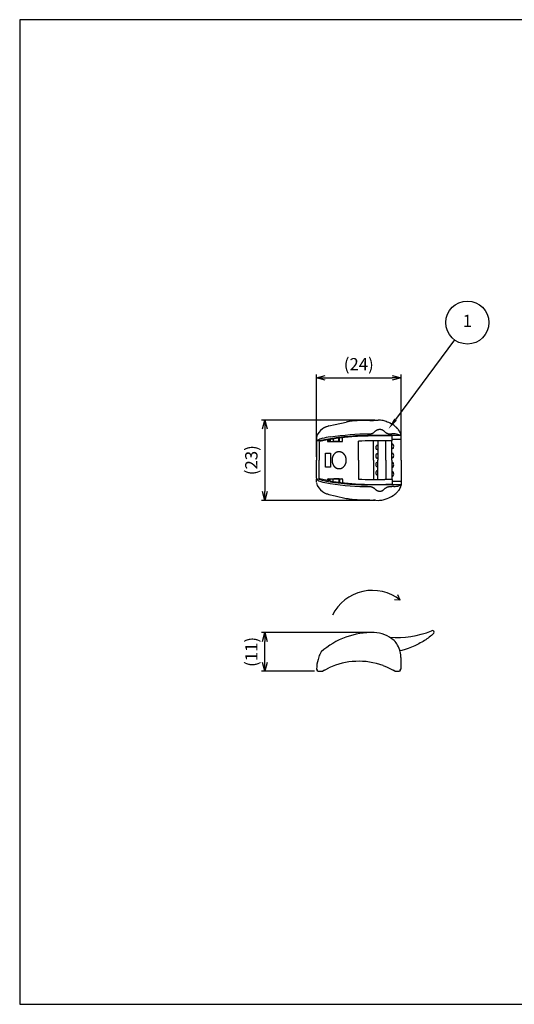
# Model space of a CAD drawing. Units: millimetres. Extents: x 110 to 513, y 31 to 311.
import ezdxf

# ---------------------------------------------------------------- set-up
doc = ezdxf.new("R2010")
doc.units = ezdxf.units.MM
doc.layers.add('AM_5', color=3, linetype='Continuous', lineweight=25)
doc.layers.add('TK1', color=7, linetype='Continuous', lineweight=25)
doc.styles.add('ACISOTS', font='isocp.shx', dxfattribs={"height": 1, "bigfont": 'extfont.shx'})
doc.styles.get("Standard").update_dxf_attribs({"font": 'ISOCP.SHX', "bigfont": 'EXTFONT.SHX'})
doc.dimstyles.new('AM_ISO$0', dxfattribs={"dimtxt": 3.5, "dimasz": 2.5, "dimexe": 1, "dimexo": 1, "dimgap": 1.5, "dimtad": 1, "dimdsep": 46, "dimtxsty": 'Standard', "dimblk": 'OPEN30', "dimcen": 0, "dimclrd": 3, "dimclre": 3, "dimclrt": 2, "dimadec": 0, "dimazin": 2, "dimtp": 0.1, "dimtm": 0.1, "dimtfac": 0.71, "dimtmove": 0, "dimatfit": 3, "dimldrblk": 'OPEN30', "dimfxl": 0, "dimlwd": -1, "dimlwe": -1, "dimarcsym": 0})

# ---------------------------------------------------------------- blocks, each defined once
blk = doc.blocks.new('TK-A3')
blk.add_lwpolyline([(0, 0), (403, 0), (403, 280), (0, 280.0000000000001)], close=True)
blk = doc.blocks.new('_Open30')
at = {"color": 0, "linetype": 'ByBlock', "lineweight": -2}
for p, q in [((-1, 0.26794919), (0, 0)), ((0, 0), (-1, -0.26794919)), ((0, 0), (-1, 0))]:
    blk.add_line(p, q, dxfattribs=at)
blk = doc.blocks.new('*D22')
at = {"layer": 'AM_5', "color": 3, "transparency": 16777216}
for p, q in [((194.4534671524403, 186.556559254468), (194.4534671524403, 209.9699748712851)), ((196.9534671524403, 208.9699748712851), (216.0371151626737, 208.9699748712851)), ((218.5371151626737, 186.5565592544675), (218.5371151626737, 209.9699748712851))]:
    blk.add_line(p, q, dxfattribs=at)
at = {"layer": 'Defpoints', "color": 0, "transparency": 16777216}
for p in [(218.5371151626737, 208.9699748712851), (194.4534671524403, 185.556559254468), (218.5371151626737, 185.5565592544675)]:
    blk.add_point(p, dxfattribs=at)
at = {"layer": 'AM_5', "color": 3, "transparency": 16777216, "xscale": 2.5, "yscale": 2.5, "zscale": 2.5, "rotation": 180}
blk.add_blockref('_Open30', (194.4534671524403, 208.9699748712851), dxfattribs=at)
at = {"layer": 'AM_5', "color": 3, "transparency": 16777216, "xscale": 2.5, "yscale": 2.5, "zscale": 2.5}
blk.add_blockref('_Open30', (218.5371151626737, 208.9699748712851), dxfattribs=at)
at = {"layer": 'AM_5', "color": 2, "transparency": 16777216, "insert": (206.495291157557, 212.3949748712851), "char_height": 3.5, "attachment_point": 5}
blk.add_mtext('(24)', dxfattribs=at)
blk = doc.blocks.new('*D23')
at = {"layer": 'AM_5', "color": 3, "transparency": 16777216}
for p, q in [((211.0200130205977, 196.9699738612851), (178.8046475221102, 196.9699738612852)), ((179.8046475221102, 194.4699738612852), (179.8046475221101, 176.6431259099581)), ((211.0200130205977, 174.1431259099581), (178.8046475221101, 174.1431259099581))]:
    blk.add_line(p, q, dxfattribs=at)
at = {"layer": 'Defpoints', "color": 0, "transparency": 16777216}
for p in [(212.0200130205977, 196.9699738612851), (179.8046475221101, 174.1431259099581), (212.0200130205977, 174.1431259099581)]:
    blk.add_point(p, dxfattribs=at)
at = {"layer": 'AM_5', "color": 3, "transparency": 16777216, "xscale": 2.5, "yscale": 2.5, "zscale": 2.5}
for p, rotation in [((179.8046475221102, 196.9699738612852), 90), ((179.8046475221101, 174.1431259099581), 270)]:
    blk.add_blockref('_Open30', p, dxfattribs=dict(at, rotation=rotation))
at = {"layer": 'AM_5', "color": 2, "transparency": 16777216, "insert": (176.3796475221101, 185.5565498856216), "char_height": 3.5, "attachment_point": 5, "rotation": 90}
blk.add_mtext('(23)', dxfattribs=at)
blk = doc.blocks.new('*D24')
at = {"layer": 'AM_5', "color": 3, "transparency": 16777216}
for p, q in [((209.8925484505981, 136.5418912990327), (178.8046475221101, 136.5418912990328)), ((179.8046475221101, 128.0418912990337), (179.8046475221101, 134.0418912990328)), ((193.8840594169161, 125.5418912990337), (178.8046475221101, 125.5418912990337))]:
    blk.add_line(p, q, dxfattribs=at)
at = {"layer": 'Defpoints', "color": 0, "transparency": 16777216}
for p in [(179.8046475221101, 136.5418912990328), (210.8925484505981, 136.5418912990327), (194.8840594169161, 125.5418912990337)]:
    blk.add_point(p, dxfattribs=at)
at = {"layer": 'AM_5', "color": 3, "transparency": 16777216, "xscale": 2.5, "yscale": 2.5, "zscale": 2.5}
for p, rotation in [((179.8046475221101, 136.5418912990328), 90), ((179.8046475221101, 125.5418912990337), 270)]:
    blk.add_blockref('_Open30', p, dxfattribs=dict(at, rotation=rotation))
at = {"layer": 'AM_5', "color": 2, "transparency": 16777216, "insert": (176.3796475221101, 131.0418912990332), "char_height": 3.5, "attachment_point": 5, "rotation": 90}
blk.add_mtext('(11)', dxfattribs=at)

msp = doc.modelspace()

# ---------------------------------------------------------------- linework, layer by layer
at = {"lineweight": 30}
for q in [(216.6531934976144, 145.8174977483387), (217.5951654049633, 147.2301552801946)]:
    msp.add_line((218.2894387768598, 145.7468218088004), q, dxfattribs=at)
msp.add_arc((210.3604817242653, 135.8630841754142), 12.67109425217503, 51.26262842419607, 153.7228249548975, dxfattribs=at)
for centre, radius, start, end in [((210.261734849065, 114.8098689563684), 21.74117570192493, 88.33734704053818, 131.7682438150388), ((210.6185154824834, 127.7504365228857), 8.795724594862252, 47.84257085566598, 88.21464695967822)]:
    msp.add_arc(centre, radius, start, end)
at = {"layer": 'AM_5', "color": 3}
msp.add_line((233.7400132569741, 219.782649229476), (216.9498639685841, 197.1185752194995), dxfattribs=at)
msp.add_circle((237.3860549058177, 224.7042348779127), 6.125, dxfattribs=at)
msp.add_trace([(216.5796130886893, 197.3928669264916), (217.320114848479, 196.8442835125074), (214.8664115978164, 194.30624056325)], dxfattribs=at)
at = {"layer": 'TK1'}
for p, q in [((199.7557598227937, 195.7169335982019), (202.9059296533791, 196.4132968186791)), ((209.6556578391934, 196.8686099644893), (210.6422733386815, 196.8777726222989)), ((211.2816974181453, 196.9392721074143), (212.003741878149, 196.9687341728659)), ((196.7653050802132, 194.8585967338177), (197.1304736852667, 195.0450524104057)), ((197.9946540694199, 195.2994322949293), (199.7557598227937, 195.7169335982019)), ((217.3183969021817, 194.7084980996147), (217.3108497288308, 194.7608343453689)), ((218.0550687360518, 193.8309301822751), (217.8379074386903, 194.149449703501)), ((194.4626319833234, 191.2163313952384), (194.4532149959691, 190.9177818288374)), ((194.6159943695346, 191.0485752965467), (194.4534671524403, 190.9177738752023)), ((194.4534671524403, 190.6787784733932), (194.4534671524403, 190.9177738752023)), ((194.4534671524403, 190.6787784733932), (194.4534671524403, 189.7915866451254)), ((194.4623562791555, 191.8206399889734), (194.45386960106, 191.2166077823187)), ((194.6159943695346, 190.952340487438), (194.5577250617972, 190.9399311208971)), ((195.7053486643274, 191.1800359811174), (194.6159943695346, 190.952340487438)), ((194.6159943695346, 190.952340487438), (194.6159943695346, 191.0485752965467)), ((195.2720649657792, 190.8472075211745), (195.2720649657787, 189.4164296360311)), ((195.4181738370534, 190.8785531351236), (195.2753640836194, 190.8479186656042)), ((195.8251473042218, 190.964225232481), (195.4181738370534, 190.8785531351236)), ((197.5952875500776, 191.3088451397722), (195.8251473042218, 190.9642252324811)), ((197.5952877227336, 191.3087642438338), (197.5952864979903, 191.044223948417)), ((198.3275038242738, 191.0442239484167), (197.5952864979903, 191.044223948417)), ((198.327503824274, 191.4381382072043), (197.5952877231082, 191.3088451712439)), ((197.7536659760835, 190.8442239484169), (199.6531999433987, 190.844223948416)), ((198.327503824274, 191.4381382072043), (198.3275038242738, 191.0442239484167)), ((199.1772267615023, 191.7676128746179), (199.1771577346467, 191.7887448789666)), ((199.1772267615023, 191.7676128746179), (199.1800398505166, 190.8956328983169)), ((199.5915625735014, 191.8394459336937), (199.1772479090707, 191.767616711367)), ((199.1800534517077, 190.8955709110432), (199.3787021092659, 190.8925414543946)), ((200.8624745849736, 190.869438299815), (199.3787020840501, 190.8925398348308)), ((199.6531999433987, 190.844223948416), (201.6915287863106, 190.844223948415)), ((200.8271587065871, 192.0052469956714), (200.6785743604738, 191.9901045369187)), ((200.8271248136373, 192.0162367800992), (200.8271587065869, 192.0052469956714)), ((200.8271587065871, 192.0052469956714), (200.8384793032593, 192.0057844730787)), ((200.8624745849736, 190.869438299815), (200.8445466027019, 192.0054797672862)), ((200.9675757037456, 190.9755444108247), (200.9643996669774, 192.0332505665006)), ((201.8913900949781, 191.1514462057097), (201.8913903367292, 191.9569242553264)), ((201.8913903362011, 191.044223948415), (201.8913900949781, 191.1514462057097)), ((206.4254032180735, 185.5559487790814), (206.424747704309, 190.9513546552104)), ((215.8548525463814, 192.5565967186045), (208.9319534488548, 192.5582360093248)), ((210.6601691980285, 185.5559487790803), (210.6601691980313, 191.0573422201225)), ((211.8789906825215, 191.0570502902806), (211.8789906825193, 185.555948779076)), ((214.1808031865811, 191.0565035073115), (213.934538687246, 191.0565621803402)), ((215.9656777693465, 192.4561067877121), (214.1808031865817, 192.4564982052881)), ((214.1808031865788, 185.5559487790749), (214.180803186581, 191.0565035073115)), ((215.7252111113866, 191.056149749363), (214.1808031865811, 191.0565035073115)), ((215.9656759247749, 191.0561067668282), (215.7252111113866, 191.056149749363)), ((218.5206313634358, 192.5559655450782), (215.8548525463814, 192.5565967186045)), ((216.4963864700387, 193.0581813991693), (215.8548576546744, 193.0584913696607)), ((215.9100440988653, 185.5559487790742), (215.9100440988674, 191.0561167108897)), ((215.9657787453216, 191.0561067668282), (215.9657787453222, 192.456106769663)), ((215.9657787453218, 191.5564802731769), (218.5371151626738, 191.5558469279381)), ((218.5250559400588, 192.6398438947281), (218.494951246708, 192.8020951476061)), ((218.5359175187111, 192.5579442685896), (218.5216352795115, 192.6392078598358)), ((218.5296025303281, 192.5613477579445), (218.5223731191645, 192.5648723594641)), ((218.5359903801838, 192.5559618921551), (218.5270577042326, 192.555964023472)), ((218.5371151626738, 192.383434620926), (218.5360026560045, 192.5559568715187)), ((218.5371151626738, 191.5558469279381), (218.5371151626738, 192.383434620926)), ((218.5371151626737, 185.556559254468), (218.5371151626738, 191.5558469279381)), ((194.4534671524403, 189.7915866451254), (194.4534671524403, 185.556559254468)), ((195.2720649659484, 189.414598336856), (195.2720649659464, 185.555948779084)), ((211.6323566544688, 188.5647789708517), (211.5695509516718, 188.5933696446987)), ((211.733471147258, 189.7641290186863), (211.8789906825192, 189.8615867295476)), ((216.2078900029767, 188.8725074116127), (215.9100440988665, 188.6989523940786)), ((215.9100440988661, 187.6905981636049), (216.2091937475448, 187.5158619351862)), ((216.2356830831413, 188.8917994266516), (216.2078900029767, 188.8725074116127)), ((216.2081712252987, 190.1456610167354), (216.2092956491657, 190.1422637179374)), ((194.4534671524403, 181.3215318638107), (194.4534671524403, 185.556559254468)), ((195.2720649659465, 181.6972992213121), (195.2720649659464, 185.555948779084)), ((206.4254032180735, 185.5559487790814), (206.4247477043065, 180.1605429029525)), ((210.6601691980285, 185.5559487790803), (210.6601691980287, 180.0545553380381)), ((211.74993399522, 187.3693584172028), (211.8789906825177, 187.4609038730477)), ((211.8789906825175, 186.0545367324025), (211.8147369732908, 186.1142745857612)), ((211.8789906825173, 185.0573608257575), (211.8147369732906, 184.9976229723989)), ((211.8789906825189, 180.0548472678794), (211.8789906825193, 185.555948779084)), ((214.1808031865788, 185.555948779084), (214.1808031865784, 180.0553940508474)), ((216.2083777176041, 186.2486009318945), (215.9100440988655, 186.0747617227037)), ((215.9100440988653, 185.5559487790839), (215.9100440988648, 180.0557808472684)), ((216.2083777176041, 184.8645175770415), (215.9100440988652, 185.0383567862324)), ((216.2361707977688, 186.2678929469333), (216.2083777176042, 186.2486009318945)), ((216.2361707977688, 184.8452255620027), (216.2083777176042, 184.8645175770416)), ((216.2091937475448, 187.5158619351862), (216.2144981154407, 187.5126527842037)), ((218.5371151626737, 185.556559254468), (218.5371151626737, 179.5572715809979)), ((211.6323566544673, 182.5471185873085), (211.5695509516703, 182.5185279134615)), ((211.7499339952192, 183.7425391409573), (211.8789906825168, 183.6509936851124)), ((215.9100440988651, 183.4225203453306), (216.2091937475448, 183.5972565737498)), ((216.2078900029767, 182.2406110973233), (215.910044098865, 182.4141661148583)), ((216.2356830831412, 182.2213190822845), (216.2078900029767, 182.2406110973233)), ((216.2091937475448, 183.5972565737499), (216.2144981154407, 183.6004657247323)), ((194.4626319833234, 179.8967871136976), (194.453214995969, 180.1953366800987)), ((194.4534671524403, 180.4343400355429), (194.4534671524403, 181.3215318638107)), ((194.4534671524403, 180.4343400355429), (194.4534671524403, 180.1953446337338)), ((194.6159943695346, 180.0645432123893), (194.4534671524403, 180.1953446337337)), ((194.4623562791555, 179.2924785199627), (194.45386960106, 179.8965107266173)), ((194.6159943695346, 180.160778021498), (194.5577250617972, 180.1731873880389)), ((194.6159943695346, 180.160778021498), (194.6159943695346, 180.0645432123893)), ((195.7053486643274, 179.9330825278186), (194.6159943695346, 180.1607780214981)), ((195.2720649657767, 180.2646900369935), (195.2720649657768, 181.6954679221369)), ((195.4181738370507, 180.2333444230443), (195.2753640836168, 180.2639788925638)), ((195.8251473042192, 180.1476723256867), (195.4181738370509, 180.2333444230443)), ((197.5952875500748, 179.8030524183948), (195.8251473042192, 180.1476723256867)), ((197.5952877227307, 179.8031333143331), (197.5952864979876, 180.0676736097499)), ((198.3275038242712, 180.0676736097499), (197.5952864979876, 180.0676736097499)), ((198.3275038242712, 179.6737593509623), (197.5952877231055, 179.803052386923)), ((197.753665976081, 180.2676736097499), (199.6531999433962, 180.2676736097499)), ((198.3275038242712, 179.6737593509623), (198.3275038242712, 180.0676736097499)), ((199.1772267615023, 179.3455056343181), (199.1771577346467, 179.3243736299695)), ((199.1772267615023, 179.3455056343181), (199.1800398505166, 180.2174856106191)), ((199.5915625735014, 179.2736725752424), (199.1772479090707, 179.345501797569)), ((199.1800534517077, 180.2175475978928), (199.3787021092659, 180.2205770545414)), ((200.8624745849736, 180.243680209121), (199.3787020840501, 180.2205786741052)), ((199.6531999433962, 180.2676736097499), (201.691528786308, 180.2676736097499)), ((200.8624745849736, 180.243680209121), (200.8445466027019, 179.1076387416498)), ((200.9675757037456, 180.1375740981114), (200.9643996669774, 179.0798679424354)), ((201.8913903361985, 180.0676736097499), (201.8913900949753, 179.9604513524552)), ((201.8913900949753, 179.9604513524552), (201.8913903367261, 179.1549733028385)), ((211.733471147256, 181.3477685394738), (211.8789906825172, 181.2503108286124)), ((214.1808031865784, 180.0553940508474), (213.9345386872434, 180.0553353778189)), ((215.7252111113839, 180.0557478087952), (214.1808031865784, 180.0553940508475)), ((215.9656759247723, 180.0557907913299), (215.7252111113839, 180.0557478087953)), ((215.965778745319, 180.0557907913299), (215.9657787453189, 178.6557907884951)), ((215.9657787453189, 179.5566382357591), (218.5371151626737, 179.5572715809979)), ((216.2081712252987, 180.9674574922006), (216.2092956491657, 180.9708547909986)), ((218.5371151626737, 179.5572715809979), (218.5371151626738, 178.7296838880101)), ((200.8271587065869, 179.1078715132647), (200.6785743604738, 179.1230139720174)), ((200.8271248136373, 179.0968817288369), (200.8271587065869, 179.1078715132646)), ((200.8271587065869, 179.1078715132647), (200.8384793032593, 179.1073340358573)), ((215.8548525463813, 178.5565217903315), (208.9319534488548, 178.5548824996112)), ((215.9656777693431, 178.6557907704461), (214.1808031865784, 178.6553993528709)), ((218.5206313634358, 178.5571529638578), (215.8548525463814, 178.5565217903315)), ((216.4963864700386, 178.0549371097667), (215.8548576546744, 178.0546271392754)), ((217.3183969021817, 176.4046204093213), (217.3108497288308, 176.3522841635671)), ((218.0550687360518, 177.2821883266609), (217.8379074386903, 176.963668805435)), ((218.5250559400588, 178.4732746142079), (218.494951246708, 178.3110233613299)), ((218.5359175187111, 178.5551742403464), (218.5216352795115, 178.4739106491002)), ((218.529602530328, 178.5517707509916), (218.5223731191645, 178.5482461494719)), ((218.5359903801838, 178.5571566167809), (218.5270577042326, 178.557154485464)), ((218.5371151626738, 178.7296838880101), (218.5360026560045, 178.5571616374173)), ((196.7653050802131, 176.2545217751184), (197.1304736852666, 176.0680660985303)), ((197.9946540694198, 175.8136862140068), (199.7557598227936, 175.3961849107341)), ((199.7557598227937, 175.3961849107342), (202.9059296533791, 174.699821690257)), ((209.6556578391933, 174.2445085444468), (210.6422733386815, 174.2353458866371)), ((211.2816974181452, 174.1738464015217), (212.003741878149, 174.1443843360702)), ((194.4652284622786, 126.1606414005695), (194.6814053864119, 125.8412774847077)), ((196.7654400396683, 125.8412774847077), (197.1306086447217, 126.0399460664582)), ((197.1306086447217, 126.0399460664582), (197.9947890288749, 126.4721036216967)), ((213.4049804216074, 127.1454968152812), (214.5747063890207, 126.6731937299956)), ((214.5747063890207, 126.6731937299956), (216.2455194429454, 125.8412774847076)), ((218.310266504605, 125.8412774847077), (218.4948985642805, 126.1127616713864)), ((218.5369784858487, 126.1746362629525), (218.4948985642805, 126.1127616713864)), ((218.5369802032186, 126.1778175321475), (218.5372501221288, 126.6778173862533)), ((194.8840594169161, 125.5418912990337), (194.6814053864119, 125.8412774847077)), ((194.8840594169161, 125.5418912990337), (196.2469168322474, 125.5418912990337)), ((196.7654400396683, 125.8412774847077), (196.2469168322474, 125.5418912990337)), ((216.7640426503662, 125.5418912990336), (216.2455194429454, 125.8412774847076)), ((216.7640426503662, 125.5418912990336), (218.1066587410162, 125.5418912990336)), ((218.310266504605, 125.8412774847077), (218.1066587410162, 125.5418912990337))]:
    msp.add_line(p, q, dxfattribs=at)
for points in [[(198.3817124941264, 192.1667129501998), (199.7903953307194, 192.3796613897967), (201.2029989645409, 192.5646318060301), (202.6131502649944, 192.7194656816951), (204.0261749806665, 192.8452032724271), (205.3960853653915, 192.9399821646985), (206.7676131209386, 193.0097832115476), (209.8115523877459, 193.0693162071688), (209.8711135818231, 193.0726489282259), (209.9008078408946, 193.0750602410612), (209.930430771383, 193.0780785864691), (209.9747228331975, 193.0838719157997), (210.0188077616925, 193.0911658997567), (210.0626622500376, 193.0999082253272), (210.1062629914018, 193.1100465794981), (210.1495866789543, 193.1215286492567), (210.1926100058644, 193.1343021215898), (210.2353096653011, 193.1483146834845), (210.2776623504338, 193.163514021928), (210.3196447544316, 193.1798478239072), (210.3612335704637, 193.1972637764092), (210.4024054916994, 193.215709566421), (210.4431372113078, 193.2351328809297), (210.4834054224581, 193.2554814069223), (210.5231868183195, 193.2767028313859), (210.5624580920612, 193.2987448413075), (210.6011959368525, 193.3215551236742), (210.6393847834993, 193.3450902922163), (210.67702520288, 193.3693334707003), (210.7141255756661, 193.3942766168434), (210.7506942825291, 193.4199116883627), (210.7867397041407, 193.4462306429751), (210.8222702211723, 193.4732254383979), (210.8572942142954, 193.500888032348), (210.8918200641816, 193.5292103825426), (210.9567749138838, 193.5852588181041), (211.2733402090718, 193.8771012761639), (211.3387778014443, 193.9329134461729), (211.3721993269045, 193.9599339828565), (211.4061790129282, 193.986248049763), (211.4337506833822, 194.006701050114), (211.4617100267836, 194.0266420094504), (211.4900459316109, 194.0460648770441), (211.5187472863421, 194.0649636021671), (211.5478029794555, 194.0833321340913), (211.5772018994294, 194.1011644220888), (211.606932934742, 194.1184544154316), (211.6369849738714, 194.1351960633916), (211.6673469052962, 194.1513833152408), (211.6980076174945, 194.1670101202511), (211.7289559989443, 194.1820704276947), (211.7601809381241, 194.1965581868434), (211.7916713235122, 194.2104673469693), (211.8234160435867, 194.2237918573443), (211.8554039868258, 194.2365256672404), (211.8876240417078, 194.2486627259296), (211.9217197455686, 194.2607671418344), (211.9560447659555, 194.2721988096808), (211.9905843774694, 194.28295063238), (212.0253238547108, 194.2930155128433), (212.0602484722804, 194.3023863539818), (212.0953435047788, 194.3110560587067), (212.1305942268067, 194.3190175299292), (212.1659859129647, 194.3262636705606), (212.2015038378537, 194.3327873835121), (212.2371332760739, 194.3385815716948), (212.2728595022264, 194.3436391380199), (212.3086677909116, 194.3479529853987), (212.3445434167302, 194.3515160167423), (212.3804716542828, 194.354321134962), (212.4164377781702, 194.3563612429689), (212.452427062993, 194.3576292436743), (212.4884247833519, 194.3581180399894), (212.5244162138474, 194.3578205348253), (212.5603866290803, 194.3567296310933), (212.5963213036512, 194.3548382317045), (212.6322055121607, 194.3521392395703), (212.6680245292094, 194.3486255576017), (212.7037636293983, 194.34429008871), (212.7394080873277, 194.3391257358063), (212.7749431775984, 194.333125401802), (212.810354174811, 194.3262819896081), (212.8456263535662, 194.3185884021359), (212.8807449884646, 194.3100375422966), (212.9156953541069, 194.3006223130015), (212.9504627250938, 194.2903356171616), (212.9850323760259, 194.2791703576882), (213.0193895815037, 194.2671194374925)], [(213.0193895815037, 194.2671194374925), (213.0501884573127, 194.2560511556545), (213.080630153536, 194.244270325003), (213.11074676725, 194.2318305087256), (213.1405703955315, 194.2187852700102), (213.1994670841035, 194.1910927780159), (213.2575769958647, 194.1616213545223), (213.3150976437679, 194.1306917671294), (213.3718572365558, 194.0982654680642), (213.4276251260839, 194.0641972080983), (213.4550651045802, 194.0465019523937), (213.4821706642072, 194.0283417380033), (213.5293809663233, 193.9949681841101), (213.5755359398432, 193.9602117312328), (213.6207232203003, 193.924209599047), (213.6650304432276, 193.8870990072281), (213.7267359101742, 193.8327191916412), (214.0283279662019, 193.5524808496512), (214.0906800095499, 193.4989901347627), (214.122507279371, 193.4730547758123), (214.1548501595731, 193.4477600064844), (214.2051146026705, 193.4106453323159), (214.2566316954353, 193.3751923995914), (214.3093202387673, 193.3414068218311), (214.3630990335662, 193.3092942125552), (214.4178868807315, 193.2788601852837), (214.473602581163, 193.2501103535371), (214.5301649357604, 193.2230503308353), (214.5874927454232, 193.1976857306986), (214.643493181835, 193.1748349602494), (214.7001095117178, 193.1537038071809), (214.7573199587071, 193.1344266642567), (214.7861411710029, 193.1255253443374), (214.8151027464387, 193.1171379242404), (214.8442019629689, 193.1092812030614), (214.873436098548, 193.1019719798956), (214.9028024311305, 193.0952270538386), (214.9322982386708, 193.0890632239857), (214.9619207991234, 193.0834972894326), (214.9916673904427, 193.0785460492745), (215.0215352905831, 193.0742263026069), (215.0515217774991, 193.0705548485253), (215.0784980389027, 193.0678182728151), (215.1055475702551, 193.0655669040138), (215.1597870962328, 193.0623227969962), (215.2140816622854, 193.06042854719), (215.8548576546744, 193.0584913696607)], [(202.9511740760793, 185.5559487790823), (202.9505206831337, 185.6120966138212), (202.9487509517421, 185.6681046372276), (202.9458671250875, 185.7239543169007), (202.9418714463532, 185.7796271204395), (202.9367661587224, 185.8351045154435), (202.9305535053785, 185.8903679695116), (202.9232357295045, 185.9453989502432), (202.914815074284, 186.0001789252373), (202.9052937828998, 186.0546893620932), (202.8946740985352, 186.10891172841), (202.8829582643738, 186.162827491787), (202.8701485235985, 186.2164181198233), (202.8562471193925, 186.2696650801181), (202.8412562949393, 186.3225498402705), (202.8251782934219, 186.3750538678799), (202.8080153580237, 186.4271586305453), (202.7897697319278, 186.4788455958659), (202.7704436583175, 186.530096231441), (202.7500393803761, 186.5808920048697), (202.7285591412867, 186.6312143837512), (202.7060051842326, 186.6810448356846), (202.682379752397, 186.7303648282692), (202.6576850889631, 186.7791558291042), (202.6319234371143, 186.8273993057887), (202.6050970400338, 186.8750767259219), (202.5772081409046, 186.922169557103), (202.5482589829103, 186.9686592669312), (202.5182518092338, 187.0145273230056), (202.4871888630585, 187.0597551929256), (202.4550723875675, 187.1043243442901), (202.4219046259443, 187.1482162446985), (202.3876878213719, 187.1914123617499), (202.3618679158154, 187.2226916442702), (202.3356113182369, 187.2533872729804), (202.308923485373, 187.2834946464868), (202.2818098739604, 187.3130091633951), (202.2542759407356, 187.3419262223116), (202.2263271424355, 187.3702412218422), (202.1979689357964, 187.397949560593), (202.1692067775554, 187.4250466371699), (202.1400461244488, 187.4515278501791), (202.1104924332135, 187.4773885982266), (202.080551160586, 187.5026242799183), (202.050227763303, 187.5272302938603), (202.0195276981013, 187.5512020386587), (201.9884564217174, 187.5745349129195), (201.957019390888, 187.5972243152487), (201.9252220623498, 187.6192656442523), (201.8930698928394, 187.6406542985364), (201.8605683390936, 187.6613856767071), (201.8277228578488, 187.6814551773702), (201.7945389058419, 187.700858199132), (201.7610219398094, 187.7195901405983), (201.7271774164882, 187.7376464003753), (201.6930107926147, 187.755022377069), (201.6585275249256, 187.7717134692854), (201.6237330701576, 187.7877150756305), (201.5886328850476, 187.8030225947104), (201.5532324263319, 187.817631425131), (201.5175371507472, 187.8315369654986), (201.4815525150303, 187.8447346144189), (201.445283975918, 187.8572197704982), (201.4087369901466, 187.8689878323424), (201.3719170144529, 187.8800341985575), (201.3237006726014, 187.8932954525595), (201.2752403709642, 187.9051909884954), (201.2265621179065, 187.9157168929494), (201.1776919217937, 187.9248692525061), (201.128655790991, 187.9326441537497), (201.079479733864, 187.9390376832645), (201.0301897587777, 187.944045927635), (200.9808118740975, 187.9476649734454), (200.9313720881888, 187.9498909072803), (200.8818964094168, 187.9507198157238), (200.8324108461468, 187.9501477853603), (200.7829414067442, 187.9481709027743), (200.7335140995742, 187.94478525455), (200.6841549330022, 187.9399869272719), (200.6348899153935, 187.9337720075242), (200.5857450551134, 187.9261365818914), (200.5367463605272, 187.9170767369577), (200.4879198400001, 187.9065885593076), (200.4392915018975, 187.8946681355254), (200.3908873545848, 187.8813115521954), (200.3427334064273, 187.866514895902), (200.2948556657901, 187.8502742532295), (200.2472801410387, 187.8325857107624), (200.2000328405383, 187.813445355085), (200.1531397726542, 187.7928492727815), (200.1066269457518, 187.7707935504365), (200.0605203681963, 187.7472742746341), (200.0148460483532, 187.7222875319589), (199.9696299945876, 187.6958294089951), (199.924898215265, 187.6678959923271), (199.8806767187506, 187.6384833685392), (199.8369915134095, 187.6075876242158), (199.7950248621693, 187.576193385126), (199.7532054881538, 187.5432126423273), (199.711572886759, 187.5085527751336), (199.6701665533809, 187.4721211628588), (199.6290259834157, 187.4338251848169), (199.588190672259, 187.3935722203218), (199.5477001153071, 187.3512696486875), (199.5075938079558, 187.3068248492279), (199.4679112456012, 187.2601452012569), (199.4286919236392, 187.2111380840885), (199.3899753374658, 187.1597108770367), (199.351800982477, 187.1057709594152), (199.3142083540688, 187.0492257105382), (199.2772369476371, 186.9899825097195), (199.2409262585779, 186.927948736273), (199.2053157822872, 186.8630317695128), (199.1723895144887, 186.7987711700869), (199.1406891338735, 186.732180932731), (199.1103372334493, 186.6632622059309), (199.0814564062242, 186.5920161381722), (199.0541692452058, 186.5184438779406), (199.0285983434019, 186.4425465737217), (199.0048662938203, 186.3643253740013), (198.9830956894689, 186.283781427265), (198.9634091233554, 186.2009158819985), (198.9459291884875, 186.1157298866874), (198.9307784778732, 186.0282245898174), (198.9180795845202, 185.9384011398743), (198.9079551014364, 185.8462606853436), (198.9005276216294, 185.7518043747111), (198.8959197381071, 185.6550333564624), (198.8942540438773, 185.5559487790832)], [(197.0108364865131, 185.5559487790836), (197.010836486513, 185.5565662347143), (197.0108364865138, 187.5565662347145), (198.4854421968224, 187.5565662347144), (198.4854421968217, 185.5559487790833)], [(198.4854421968219, 185.5559487790833), (198.485442196822, 183.5565662347152), (197.0108364865133, 183.5565662347154), (197.0108364865132, 185.5559487790836)], [(198.8942540438773, 185.5554384807116), (198.8956223869601, 185.4560397349739), (198.8999537398348, 185.3589541587176), (198.90712493822, 185.2641832947043), (198.9170128178341, 185.1717286856954), (198.9294942143956, 185.0815918744523), (198.9444459636229, 184.9937744037367), (198.9617449012346, 184.90827781631), (198.981267862949, 184.8251036549337), (199.0028916844848, 184.7442534623693), (199.0264932015602, 184.6657287813782), (199.0519492498938, 184.589531154722), (199.0791366652043, 184.5156621251622), (199.1079322832096, 184.4441232354603), (199.1382129396288, 184.3749160283777), (199.16985547018, 184.308042046676), (199.2027367105818, 184.2435028331166), (199.2382964317734, 184.1783299222749), (199.2745697233128, 184.1160452402894), (199.3115162384573, 184.0565565246184), (199.3490956304651, 183.9997715127203), (199.3872675525936, 183.9455979420535), (199.4259916581005, 183.8939435500764), (199.4652276002437, 183.8447160742474), (199.5049350322806, 183.7978232520249), (199.5450736074691, 183.7531728208673), (199.5856029790669, 183.7106725182329), (199.6264828003317, 183.6702300815802), (199.667672724521, 183.6317532483675), (199.7091324048928, 183.5951497560533), (199.7508214947045, 183.560327342096), (199.792699647214, 183.5271937439539), (199.834726515679, 183.4956566990854), (199.8784584006007, 183.464634331723), (199.9227299775949, 183.4351002665127), (199.967515053702, 183.4070505566751), (200.0127874359622, 183.3804812554311), (200.0585209314162, 183.3553884160016), (200.1046893471041, 183.3317680916072), (200.1512664900665, 183.3096163354687), (200.1982261673437, 183.288929200807), (200.2455421859761, 183.2697027408428), (200.2931883530041, 183.251933008797), (200.3411384754681, 183.2356160578902), (200.3893663604084, 183.2207479413434), (200.4378458148656, 183.2073247123772), (200.4865506458799, 183.1953424242125), (200.5354546604917, 183.1847971300701), (200.5845316657416, 183.1756848831708), (200.6337554686697, 183.1680017367353), (200.6830998763165, 183.1617437439844), (200.7325386957226, 183.1569069581389), (200.782045733928, 183.1534874324197), (200.8315947979735, 183.1514812200474), (200.8811596948991, 183.1508843742429), (200.9307142317455, 183.151692948227), (200.9802322155529, 183.1539029952205), (201.0296874533618, 183.1575105684441), (201.0790537522125, 183.1625117211186), (201.1283049191456, 183.1689025064649), (201.1774147612012, 183.1766789777037), (201.2263570854199, 183.1858371880558), (201.275105698842, 183.196373190742), (201.3236344085079, 183.2082830389831), (201.3719170214581, 183.2215627859998), (201.4088225173961, 183.2326357027466), (201.4454535131672, 183.2444335120986), (201.481804518701, 183.2569515730805), (201.517870043927, 183.2701852447171), (201.553644598775, 183.2841298860333), (201.5891226931744, 183.2987808560537), (201.6242988370549, 183.3141335138032), (201.6591675403458, 183.3301832183066), (201.693723312977, 183.3469253285887), (201.7279606648779, 183.3643552036741), (201.761874105978, 183.3824682025878), (201.795458146207, 183.4012596843545), (201.8287072954946, 183.420725007999), (201.8616160637702, 183.4408595325461), (201.8941789609632, 183.4616586170206), (201.9263904970035, 183.4831176204472), (201.9582451818205, 183.5052319018507), (201.9897375253439, 183.527996820256), (202.0208620375032, 183.5514077346877), (202.0516132282279, 183.5754600041708), (202.0819856074477, 183.6001489877299), (202.111973685092, 183.6254700443899), (202.1415719710907, 183.6514185331756), (202.170774975373, 183.6779898131116), (202.1995772078686, 183.7051792432229), (202.2279731785072, 183.7329821825343), (202.2559573972184, 183.7613939900704), (202.2835243739314, 183.790410024856), (202.3106686185762, 183.8200256459161), (202.3373846410822, 183.8502362122753), (202.3636669513789, 183.8810370829584), (202.389510059396, 183.9124236169902), (202.4238158509813, 183.9558448457121), (202.4570563434033, 183.9999516190419), (202.4892299776033, 184.0447260308154), (202.5203351945223, 184.090150174868), (202.5503704351014, 184.1362061450356), (202.579334140282, 184.1828760351537), (202.6072247510049, 184.2301419390581), (202.6340407082114, 184.2779859505844), (202.6597804528426, 184.3263901635682), (202.6844424258395, 184.3753366718452), (202.7080250681435, 184.424807569251), (202.7305268206956, 184.4747849496214), (202.7519461244368, 184.525250906792), (202.7722814203084, 184.5761875345984), (202.7915311492516, 184.6275769268763), (202.8096937522073, 184.6794011774614), (202.8267676701166, 184.7316423801893), (202.842751343921, 184.7842826288957), (202.8576432145612, 184.8373040174162), (202.8714417229786, 184.8906886395866), (202.8841453101143, 184.9444185892424), (202.8957524169093, 184.9984759602193), (202.9062614843049, 185.052842846353), (202.9156709532421, 185.1075013414792), (202.923979264662, 185.1624335394334), (202.9311848595058, 185.2176215340514), (202.9372861787147, 185.2730474191688), (202.9422816632297, 185.3286932886213), (202.946169753992, 185.3845412362446), (202.9489488919428, 185.4405733558742), (202.950617518023, 185.496771741346), (202.9511678965563, 185.5559487790823)], [(198.3817124941264, 178.9464055587363), (199.7903953307194, 178.7334571191394), (201.2029989645409, 178.548486702906), (202.6131502649944, 178.3936528272409), (204.0261749806665, 178.2679152365089), (205.3960853653915, 178.1731363442376), (206.7676131209386, 178.1033352973885), (209.8115523877459, 178.0438023017673), (209.8711135818231, 178.0404695807101), (209.9008078408946, 178.0380582678749), (209.930430771383, 178.0350399224669), (209.9747228331975, 178.0292465931364), (210.0188077616925, 178.0219526091793), (210.0626622500376, 178.0132102836089), (210.1062629914018, 178.0030719294379), (210.1495866789543, 177.9915898596794), (210.1926100058644, 177.9788163873463), (210.2353096653011, 177.9648038254515), (210.2776623504338, 177.949604487008), (210.3196447544316, 177.9332706850288), (210.3612335704637, 177.9158547325268), (210.4024054916994, 177.897408942515), (210.4431372113078, 177.8779856280063), (210.4834054224581, 177.8576371020137), (210.5231868183195, 177.8364156775501), (210.5624580920612, 177.8143736676285), (210.6011959368524, 177.7915633852618), (210.6393847834993, 177.7680282167198), (210.67702520288, 177.7437850382357), (210.7141255756661, 177.7188418920926), (210.7506942825291, 177.6932068205734), (210.7867397041407, 177.6668878659609), (210.8222702211723, 177.6398930705382), (210.8572942142954, 177.6122304765881), (210.8918200641816, 177.5839081263935), (210.9567749138838, 177.527859690832), (211.2733402090718, 177.2360172327721), (211.3387778014443, 177.1802050627632), (211.3721993269045, 177.1531845260796), (211.4061790129282, 177.1268704591731), (211.4337506833822, 177.106417458822), (211.4617100267836, 177.0864764994856), (211.4900459316109, 177.0670536318919), (211.5187472863421, 177.0481549067689), (211.5478029794555, 177.0297863748447), (211.5772018994294, 177.0119540868472), (211.606932934742, 176.9946640935044), (211.6369849738714, 176.9779224455445), (211.6673469052962, 176.9617351936953), (211.6980076174945, 176.9461083886849), (211.7289559989443, 176.9310480812414), (211.7601809381241, 176.9165603220926), (211.7916713235122, 176.9026511619668), (211.8234160435866, 176.8893266515918), (211.8554039868258, 176.8765928416956), (211.8876240417078, 176.8644557830064), (211.9217197455686, 176.8523513671016), (211.9560447659555, 176.8409196992552), (211.9905843774694, 176.830167876556), (212.0253238547108, 176.8201029960927), (212.0602484722804, 176.8107321549543), (212.0953435047788, 176.8020624502293), (212.1305942268067, 176.7941009790068), (212.1659859129647, 176.7868548383754), (212.2015038378537, 176.780331125424), (212.2371332760739, 176.7745369372413), (212.2728595022264, 176.7694793709162), (212.3086677909116, 176.7651655235374), (212.3445434167302, 176.7616024921938), (212.3804716542828, 176.7587973739741), (212.4164377781702, 176.7567572659671), (212.452427062993, 176.7554892652617), (212.4884247833519, 176.7550004689467), (212.5244162138474, 176.7552979741108), (212.5603866290803, 176.7563888778428), (212.5963213036512, 176.7582802772315), (212.6322055121607, 176.7609792693658), (212.6680245292094, 176.7644929513344), (212.7037636293983, 176.7688284202261), (212.7394080873277, 176.7739927731297), (212.7749431775984, 176.7799931071341), (212.810354174811, 176.7868365193279), (212.8456263535661, 176.7945301068001), (212.8807449884646, 176.8030809666394), (212.9156953541069, 176.8124961959346), (212.9504627250938, 176.8227828917745), (212.9850323760257, 176.8339481512479), (213.0193895815037, 176.8459990714436)], [(213.0193895815037, 176.8459990714436), (213.0501884573127, 176.8570673532815), (213.0806301535359, 176.8688481839331), (213.11074676725, 176.8812880002104), (213.1405703955315, 176.8943332389259), (213.1994670841034, 176.9220257309201), (213.2575769958647, 176.9514971544137), (213.3150976437678, 176.9824267418067), (213.3718572365557, 177.0148530408718), (213.4276251260837, 177.0489213008377), (213.4550651045801, 177.0666165565423), (213.4821706642072, 177.0847767709326), (213.5293809663233, 177.118150324826), (213.5755359398432, 177.1529067777032), (213.6207232203003, 177.188908909889), (213.6650304432275, 177.2260195017079), (213.7267359101741, 177.2803993172948), (214.0283279662019, 177.5606376592849), (214.0906800095498, 177.6141283741733), (214.122507279371, 177.6400637331237), (214.1548501595731, 177.6653585024516), (214.2051146026705, 177.7024731766201), (214.2566316954353, 177.7379261093446), (214.3093202387673, 177.7717116871049), (214.3630990335662, 177.8038242963809), (214.4178868807314, 177.8342583236523), (214.4736025811629, 177.863008155399), (214.5301649357604, 177.8900681781008), (214.5874927454232, 177.9154327782375), (214.643493181835, 177.9382835486867), (214.7001095117178, 177.9594147017551), (214.7573199587071, 177.9786918446793), (214.7861411710028, 177.9875931645987), (214.8151027464386, 177.9959805846956), (214.8442019629689, 178.0038373058747), (214.873436098548, 178.0111465290405), (214.9028024311305, 178.0178914550975), (214.9322982386708, 178.0240552849503), (214.9619207991234, 178.0296212195035), (214.9916673904427, 178.0345724596616), (215.0215352905831, 178.0388922063291), (215.0515217774991, 178.0425636604107), (215.0784980389027, 178.0453002361209), (215.1055475702551, 178.0475516049223), (215.1597870962328, 178.0507957119399), (215.2140816622854, 178.052689961746), (215.8548576546744, 178.0546271392754)], [(227.8648146993333, 136.3417814107057), (227.7948157442803, 136.2745418383055), (227.4972820691553, 136.0044603957285), (227.1932075369637, 135.7418055688763), (226.8829075881569, 135.4864965382802), (226.5551184326178, 135.2295925285879), (226.2213456686332, 134.9804311126614), (225.8819523499608, 134.7389531009248), (225.537301530358, 134.5050993038026), (225.1618989620876, 134.2624814193877), (224.7811690393099, 134.0283915837727), (224.3954235762128, 133.8026417536505), (224.0049743869833, 133.5850438857134), (223.6101332858094, 133.3754099366541), (223.2112120868782, 133.1735518631651), (222.8085226043775, 132.9792816219391), (222.4023766524948, 132.7924111696686), (221.9529881270107, 132.5956156010715), (221.5000396838209, 132.407276740234), (221.0437592423893, 132.2271645179769), (220.5843747221797, 132.0550488651212), (219.6572051232829, 131.733886990898), (218.7203542428419, 131.4419505641318), (218.2215898281816, 131.3029525623443)], [(227.759860312655, 137.024211141969), (227.8422867459292, 136.9384020864979)], [(218.5372501221288, 126.6778173862533), (218.5225080786196, 129.0377371536703), (218.5116186213042, 129.3036708895097), (218.4959472567216, 129.5691850529672), (218.4745850416744, 129.8341751554081), (218.4466230329654, 130.0985367081976), (218.4175412374011, 130.3193065364826), (218.3830811926487, 130.5393145560655), (218.3431293091494, 130.7583129191335), (218.2975719973437, 130.9760537778734)]]:
    msp.add_lwpolyline(points, dxfattribs=at)
for centre, radius, start, end in [((206.7420729287976, 173.8228284293867), 22.91386604825031, 97.19025596005253, 99.6376022123458), ((209.0245892467294, 154.8529672696745), 42.0203817049148, 89.1394907710236, 97.04055902690098), ((209.664317142709, 210.4006729984338), 13.55821643521421, 274.1363452519391, 276.8512160823548), ((212.0200130205977, 189.9146186637133), 7.055355197571865, 78.4633834463077, 90.13204919743566), ((211.2491535366717, 188.9645530029018), 8.160500081855664, 65.97682816163957, 74.32637489262937), ((210.9602977715508, 186.6451579677288), 10.41882685751012, 59.51830052147641, 69.72121012016362), ((199.1908558098417, 190.3278002037813), 5.139203589914549, 118.1622599234122, 151.3407160287976), ((203.8936717081212, 175.6959414086179), 20.47181633444875, 106.7474179496596, 109.2781435699501), ((212.5325618974147, 189.9519097193057), 6.7792175550735, 45.18309316329588, 56.79219839391514), ((213.5129130580134, 190.9538651614562), 5.37748429312453, 36.45950341617419, 45.06805141908507), ((215.3766150846997, 192.0575477382271), 3.212314235779084, 13.43129438041316, 33.50382737193934), ((197.3359520388063, 191.6320715477607), 2.897252789724353, 156.3875125417794, 186.1455076818731), ((194.787905479577, 190.6966506555418), 0.3349155259954308, 133.4151045724142, 183.0589421782284), ((197.0413244670494, 187.8688731261506), 3.999091393595942, 109.5159850339887, 127.3347168596381), ((209.5271249428699, 122.6893121365543), 69.87145878143866, 90.48805660683279, 101.4093437257932), ((197.0624693194362, 187.8734323042475), 4.00191550773857, 101.6836792171803, 109.8231328581678), ((208.9545026154793, 125.2186930985873), 67.77773419790665, 98.97433849308278, 100.98677852654), ((197.7768919216882, 191.0253266618352), 0.1825859725079142, 174.0593620544288, 262.6918596801498), ((198.5247411278505, 191.0362889241168), 0.197396855427874, 177.6961844992744, 249.801226694262), ((210.3955967794338, 121.035425624862), 71.42955135324785, 96.83769754460872, 99.72683263290922), ((200.8660919460859, 192.1859879686211), 0.18178947321199, 263.1934142312815, 296.9442859003584), ((200.8676089762363, 190.9765170139924), 0.1004769484127865, 267.2528753024615, 312.5632435846532), ((200.8687532371746, 190.9753268194437), 0.0988221565080431, 314.5943190703508, 0.1261558036852921), ((201.6914604580643, 191.0441538271727), 0.1999298904335949, 270.0195814653002, 0.020095300967276), ((210.3224046394299, 121.6881948704707), 70.77270894585295, 93.40004426100047, 96.84178213803271), ((212.1358443686636, 59.47004741113193), 133.0021727318524, 89.11902095978027, 92.59025032466964), ((212.0257343403867, 59.22860666107164), 131.8417740718959, 89.170443094537, 92.43480873450265), ((216.3874376269786, 188.2487762836551), 4.810638982041691, 71.20707477064526, 88.70228411263591), ((216.30030746066, 187.9415151692699), 5.12961512463829, 64.39927373572682, 71.39135823938139), ((212.2848814666828, 189.1580175880115), 0.9457613233031452, 173.4958228346169, 206.488117577034), ((212.0851461605251, 189.2086370823213), 0.7420936196705566, 142.4521310622449, 175.6325587768634), ((211.7886457471888, 188.9261827675588), 0.3984558999066731, 208.4770216634034, 236.642619594828), ((211.707480517507, 189.4961041464343), 0.267483561834328, 112.86413174676, 141.9719139640446), ((211.8648595212625, 188.5700321469859), 1.201303560232845, 96.27908665695811, 102.5634826978161), ((211.4554865232135, 187.1515969865219), 1.424207275702747, 77.12015920690077, 82.86610627242301), ((211.6639165657608, 188.2943501321337), 0.2687346716959499, 36.83919236431522, 66.0626044893975), ((216.3515564464748, 190.6477839104314), 0.522194142082636, 212.2750288660959, 254.0628818851164), ((215.5806861510404, 189.5641832235352), 0.8540064163351707, 356.1769157563511, 42.60219416060386), ((215.9810726559787, 189.1889667712489), 0.3913245460164561, 310.5896844512339, 334.7012534673654), ((215.2738622636551, 189.4883710749888), 1.159083492192847, 336.2599827775655, 0.9328470698846206), ((212.1661861154654, 186.7360597201013), 0.8268512957767233, 178.3793960235816, 213.9265067838805), ((212.1661861154647, 184.3758378380586), 0.8268512957767329, 146.0734932160942, 181.6206039763923), ((212.1668265935534, 186.7797665075036), 0.8274106556085173, 145.6469281190174, 181.4074168873734), ((211.7205192298509, 186.4482974499871), 0.2966163891518125, 215.8522735529961, 272.6866015747473), ((211.7205192298504, 184.6636001081731), 0.2966163891517908, 87.31339842522657, 144.1477264469811), ((211.7124437825377, 187.0827642874543), 0.2813737753997411, 111.3450401568391, 144.3728301536797), ((212.9048451245038, 180.3686060557599), 7.095375489908342, 99.36768796623842, 100.5146785644084), ((211.6845640751226, 185.9415404483999), 0.2162916217227678, 52.99822515339073, 76.67261957423288), ((211.6845640751222, 185.1703571097606), 0.2162916217231163, 283.3273804257403, 307.0017748465555), ((216.0366131085156, 187.2474711794176), 0.3193185857506273, 30.233574131255, 56.14611422869668), ((215.9815604088, 186.5650602623772), 0.3913244990273133, 310.589682981857, 334.7012549367409), ((215.9815604088, 184.5480582465588), 0.3913244990273086, 25.2987450632591, 49.41031701814295), ((215.3520732086726, 186.9114597326202), 1.081306012626562, 359.059599055257, 27.35106834687194), ((215.2709008654697, 186.8655407821018), 1.162674075773098, 336.279864370394, 1.388441135342055), ((212.2848814666813, 181.9538799701484), 0.9457613233034002, 153.5118824229441, 186.5041771653503), ((212.1668265935525, 184.3321310506563), 0.8274106556082041, 178.5925831125875, 214.3530718809666), ((211.7886457471867, 182.1857147906016), 0.3984558999062833, 123.357380405125, 151.5229783365743), ((211.7124437825369, 184.0291332707058), 0.2813737753996064, 215.6271698462823, 248.6549598431401), ((212.904845124512, 190.7432915024317), 7.095375489940813, 259.4853214355659, 260.6323120337286), ((211.4554865232124, 183.9603005716406), 1.42420727570497, 277.1338937275503, 282.8798407930735), ((211.6639165657595, 182.8175474260266), 0.2687346716960863, 293.9373955105792, 323.1608076356522), ((216.0366131085156, 183.8656473295185), 0.3193185857506299, 303.8538857713033, 329.7664258687449), ((215.9810726559787, 181.9241517376871), 0.3913245460164577, 25.29874653263458, 49.41031554877332), ((215.3520732086726, 184.2016587763158), 1.081306012626568, 332.648931653128, 0.9404009447429516), ((215.2738622636551, 181.6247474339472), 1.159083492192768, 359.0671529301154, 23.74001722244143), ((215.2709008654697, 184.2475777268343), 1.162674075773096, 358.6115588646514, 23.72013562960599), ((194.787905479577, 180.4164678533943), 0.3349155259954308, 176.9410578217716, 226.5848954275858), ((197.0413244670494, 183.2442453827854), 3.999091393595922, 232.6652831403574, 250.4840149660113), ((209.52712494287, 248.4238063723819), 69.87145878143892, 258.5906562742068, 269.5119433931607), ((197.0624693194361, 183.2396862046884), 4.001915507738412, 250.1768671418238, 258.3163207828193), ((208.9545026154802, 245.8944254103526), 67.77773419791039, 259.2839471762135, 261.0256615069172), ((197.7768919216855, 180.0865708963317), 0.1825859725078995, 97.30814031981683, 185.940637945545), ((198.5247411278477, 180.0756086340497), 0.1973968554278774, 110.198773305711, 182.3038155006996), ((210.3955967794642, 250.0764719332943), 71.4295513532433, 260.2731673670651, 263.1623024553656), ((200.8676089762363, 180.1366014949437), 0.1004769484128002, 47.43675641534681, 92.74712469753852), ((200.8687532371746, 180.1377916894924), 0.0988221565080521, 359.8738441963147, 45.40568092964925), ((201.6914604580617, 180.0677437309923), 0.1999298904335745, 359.9799046990001, 89.98041853467369), ((212.0257343404473, 311.8832908970863), 131.8417740718938, 267.5651912654648, 270.8295569054369), ((212.0851461605238, 181.9032604758388), 0.7420936196709506, 184.367441223117, 217.547868937714), ((211.7074805175049, 181.6157934117257), 0.2674835618341231, 218.0280860359216, 247.1358682532341), ((211.8648595212609, 182.5418654111736), 1.201303560232328, 257.4365173021583, 263.7209133430161), ((216.3515564464748, 180.4653345985046), 0.5221941420826389, 105.9371181148836, 147.7249711343834), ((215.5806861510404, 181.5489352854008), 0.8540064163351654, 317.3978058393961, 3.823084243648945), ((197.3359520388063, 179.4810469611753), 2.897252789724361, 187.7397937290182, 203.6124874582205), ((199.1908558098415, 180.7853183051547), 5.139203589914509, 208.6592839712024, 241.8377400765878), ((200.8660919460859, 178.927130540315), 0.1817894732119812, 63.0557140996361, 96.80658576871848), ((210.322404639461, 249.4237026876951), 70.77270894585816, 263.1582178619406, 266.5999557389734), ((212.1358443687241, 311.6418501470289), 133.0021727318532, 267.4097496753043, 270.8809790401937), ((216.3874376269786, 182.8643422252809), 4.810638982041683, 271.2977158873641, 288.7929252293548), ((213.5129130580134, 180.1592533474799), 5.37748429312454, 314.931948580915, 323.5404965838258), ((216.3003074606598, 183.1716033396661), 5.129615124638505, 288.6086417606186, 295.6007262642731), ((215.3766150846996, 179.055570770709), 3.212314235779231, 326.4961726280606, 346.5687056195868), ((203.8936717081223, 195.4171771003215), 20.47181633445226, 250.7218564300499, 253.2525820503404), ((206.7420729287943, 197.2902900795263), 22.91386604822694, 260.3623977876542, 262.8097440399475), ((209.0245892467294, 216.2601512392597), 42.02038170491297, 262.959440973099, 270.8605092289829), ((209.6643171427096, 160.7124455105071), 13.55821643520928, 83.14878391764522, 85.86365474806084), ((212.0200130205977, 181.1984998452223), 7.055355197571425, 269.8679508025643, 281.5366165536919), ((211.2491535366715, 182.1485655060345), 8.16050008185597, 285.6736251073706, 294.0231718383604), ((210.960297771551, 184.4679605412069), 10.41882685750972, 290.2787898798363, 300.4816994785236), ((212.5325618974148, 181.1612087896301), 6.779217555073255, 303.2078016060848, 314.8169068367042), ((217.3386113202237, 161.0816532694374), 25.96535563524636, 265.484210031628, 292.1996714858408), ((227.4447395189506, 136.6765439700873), 0.4692265732342165, 39.8850121834986, 129.0317120545949), ((227.4779035847662, 136.6259075917974), 0.4800290588676241, 323.7084928425479, 47.07993373417326), ((212.6554860040303, 130.1884102634354), 5.622710967220019, 29.40356181321222, 46.55564660467426), ((211.6940557952917, 129.6134563818913), 6.742632860708073, 11.65901859143897, 29.64887334986858), ((207.0104213154385, 125.5816902084682), 12.55854482835522, 164.7217746884812, 177.3577177105616), ((203.713255999051, 126.5290198144786), 9.128287720659467, 155.3039599256119, 164.8982832864016), ((201.006764644582, 127.8350876302218), 6.123913781777079, 148.6030997181493, 155.8262916881647), ((206.5054196615533, 108.3746258603783), 19.99873833738757, 69.81821633990181, 115.1860119848552)]:
    msp.add_arc(centre, radius, start, end, dxfattribs=at)

# ---------------------------------------------------------------- block references
at = {"lineweight": 0}
msp.add_blockref('TK-A3', (110.0191591014454, 30.82673664281742), dxfattribs=at)

# ---------------------------------------------------------------- texts
at = {"layer": 'AM_5', "color": 7, "insert": (237.3860549058177, 224.7042348779127), "char_height": 3.5, "attachment_point": 5, "style": 'ACISOTS'}
msp.add_mtext('1', dxfattribs=at)

# ---------------------------------------------------------------- dimensions: what is measured, and where the dimension line sits
at = {"layer": 'AM_5'}
dim = msp.add_linear_dim(base=(218.5371151626737, 208.9699748712851), p1=(194.4534671524403, 185.556559254468), p2=(218.5371151626737, 185.5565592544675), text='(<>)', dimstyle='AM_ISO$0', override={"dimdec": 0, "dimpost": ''}, dxfattribs=at)
dim.commit()
dim.dimension.update_dxf_attribs({"geometry": '*D22', "text_midpoint": (206.495291157557, 212.3949748712851)})
for base, p1, p2, picture, middle in [((179.8046475221101, 174.1431259099581), (212.0200130205977, 196.9699738612851), (212.0200130205977, 174.1431259099581), '*D23', (176.3796475221101, 185.5565498856216)), ((179.8046475221101, 136.5418912990328), (194.8840594169161, 125.5418912990337), (210.8925484505981, 136.5418912990327), '*D24', (176.3796475221101, 131.0418912990332))]:
    dim = msp.add_linear_dim(base=base, p1=p1, p2=p2, angle=90.00000000000001, text='(<>)', dimstyle='AM_ISO$0', override={"dimdec": 0, "dimpost": ''}, dxfattribs=at)
    dim.commit()
    dim.dimension.update_dxf_attribs({"geometry": picture, "text_midpoint": middle})

doc.saveas('drawing.dxf')
